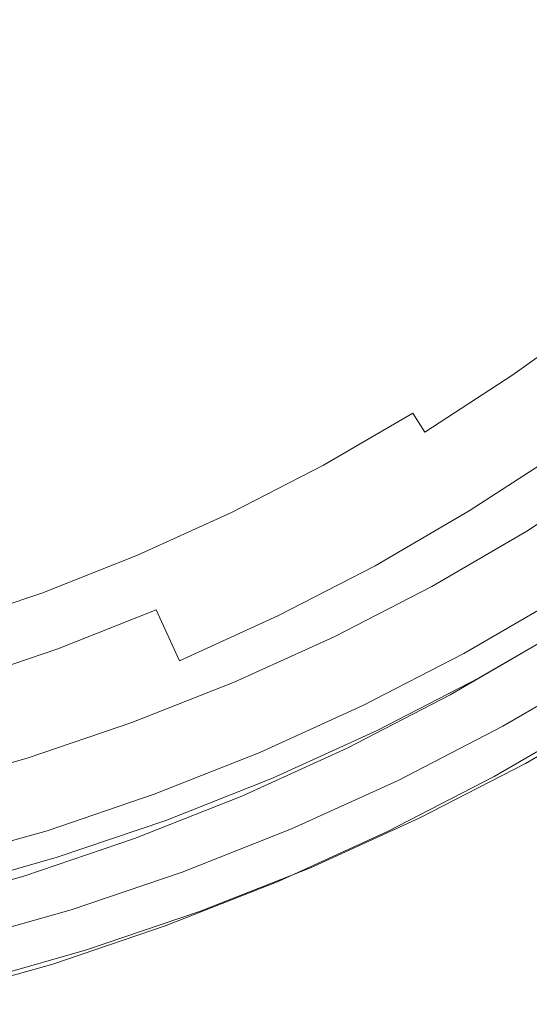
# Model space of a CAD drawing. Extents: x 0 to 1895, y -800 to 0.
# Drawn here: x 314 to 320, y -445 to -434 of the extents above; entities that cross this region are included whole.
import ezdxf

# ---------------------------------------------------------------- set-up
doc = ezdxf.new("R2010")
doc.units = 0
doc.header["$LTSCALE"] = 500
doc.header["$MEASUREMENT"] = 0
doc.layers.add('BONA_CERAMIKA', color=7, linetype='Continuous')
doc.layers.add('BONA_CHROM', color=7, linetype='Continuous')

msp = doc.modelspace()

# ---------------------------------------------------------------- linework, layer by layer
at = {"layer": 'BONA_CERAMIKA', "lineweight": 0, "invisible_edges": 15}
for points in [[(292.322, -433.171, 5.109), (293.935, -444.443, 5.109), (356.609, -439.9, 5.109), (355.158, -429.754, 5.109)], [(296.004, -455.606, 5.109), (358.471, -449.947, 5.109), (356.609, -439.9, 5.109), (293.935, -444.443, 5.109)]]:
    msp.add_3dface(points, dxfattribs=at)
at = {"layer": 'BONA_CHROM', "lineweight": 0}
for points, invisible_edges in [([(319.181, -434.05, 14.374), (317.511, -431.961, 14.312), (316.678, -432.246, 14.281), (318.321, -434.547, 14.342)], 15), ([(317.557, -431.961, 13.313), (319.226, -434.05, 13.375), (318.367, -434.547, 13.343), (316.724, -432.246, 13.282)], 15), ([(318.321, -434.547, 14.342), (316.678, -432.246, 14.281), (315.798, -432.514, 14.249), (317.423, -435.011, 14.309)], 15), ([(316.724, -432.246, 13.282), (318.367, -434.547, 13.343), (317.468, -435.011, 13.31), (315.843, -432.514, 13.25)], 15), ([(315.798, -432.514, 14.249), (315.219, -433.247, 14.228), (316.66, -435.686, 14.281), (317.423, -435.011, 14.309)], 15), ([(315.265, -433.247, 13.229), (315.843, -432.514, 13.25), (317.468, -435.011, 13.31), (316.706, -435.686, 13.282)], 15), ([(315.219, -433.247, 14.228), (314.645, -433.928, 14.207), (315.884, -436.31, 14.252), (316.66, -435.686, 14.281)], 15), ([(314.691, -433.928, 13.207), (315.265, -433.247, 13.229), (316.706, -435.686, 13.282), (315.93, -436.31, 13.253)], 15), ([(319.181, -434.05, 14.374), (320.299, -435.449, 14.415), (321.071, -434.683, 14.443), (319.822, -433.282, 14.397)], 15), ([(320.326, -435.425, 13.415), (319.226, -434.05, 13.375), (319.867, -433.282, 13.398), (321.097, -434.663, 13.444)], 15), ([(315.884, -436.31, 14.252), (314.645, -433.928, 14.207), (313.773, -434.04, 14.174), (314.948, -436.626, 14.218)], 15), ([(314.691, -433.928, 13.207), (315.93, -436.31, 13.253), (314.995, -436.626, 13.219), (313.82, -434.04, 13.175)], 15), ([(314.948, -436.626, 14.218), (313.773, -434.04, 14.174), (312.859, -434.126, 14.141), (313.978, -436.902, 14.182)], 15), ([(313.82, -434.04, 13.175), (314.995, -436.626, 13.219), (314.024, -436.902, 13.183), (312.905, -434.126, 13.142)], 15), ([(319.416, -436.078, 14.382), (320.299, -435.449, 14.415), (319.181, -434.05, 14.374), (318.321, -434.547, 14.342)], 15), ([(320.326, -435.425, 13.415), (319.446, -436.054, 13.383), (318.367, -434.547, 13.343), (319.226, -434.05, 13.375)], 15), ([(318.5, -436.666, 14.348), (319.416, -436.078, 14.382), (318.321, -434.547, 14.342), (317.423, -435.011, 14.309)], 15), ([(319.446, -436.054, 13.383), (318.53, -436.642, 13.349), (317.468, -435.011, 13.31), (318.367, -434.547, 13.343)], 15), ([(316.66, -435.686, 14.281), (317.62, -437.311, 14.316), (318.5, -436.666, 14.348), (317.423, -435.011, 14.309)], 15), ([(317.65, -437.286, 13.316), (316.706, -435.686, 13.282), (317.468, -435.011, 13.31), (318.53, -436.642, 13.349)], 15), ([(320.155, -437.106, 14.345), (321.062, -436.402, 14.378), (320.299, -435.449, 14.415), (319.416, -436.078, 14.382)], 15), ([(320.984, -436.248, 13.389), (320.088, -436.947, 13.356), (319.446, -436.054, 13.383), (320.326, -435.425, 13.415)], 15), ([(315.884, -436.31, 14.252), (316.716, -437.907, 14.283), (317.62, -437.311, 14.316), (316.66, -435.686, 14.281)], 15), ([(316.747, -437.881, 13.283), (315.93, -436.31, 13.253), (316.706, -435.686, 13.282), (317.65, -437.286, 13.316)], 15), ([(319.216, -437.763, 14.311), (320.155, -437.106, 14.345), (319.416, -436.078, 14.382), (318.5, -436.666, 14.348)], 15), ([(320.088, -436.947, 13.356), (319.156, -437.603, 13.322), (318.53, -436.642, 13.349), (319.446, -436.054, 13.383)], 15), ([(315.731, -438.347, 14.246), (316.716, -437.907, 14.283), (315.884, -436.31, 14.252), (314.948, -436.626, 14.218)], 15), ([(316.747, -437.881, 13.283), (315.765, -438.321, 13.247), (314.995, -436.626, 13.219), (315.93, -436.31, 13.253)], 15), ([(314.721, -438.741, 14.209), (315.731, -438.347, 14.246), (314.948, -436.626, 14.218), (313.978, -436.902, 14.182)], 15), ([(315.765, -438.321, 13.247), (314.755, -438.714, 13.21), (314.024, -436.902, 13.183), (314.995, -436.626, 13.219)], 15), ([(317.62, -437.311, 14.316), (318.265, -438.402, 14.275), (319.216, -437.763, 14.311), (318.5, -436.666, 14.348)], 15), ([(318.211, -438.235, 13.287), (317.65, -437.286, 13.316), (318.53, -436.642, 13.349), (319.156, -437.603, 13.322)], 15), ([(313.102, -437.411, 14.15), (313.735, -439.197, 14.173), (314.721, -438.741, 14.209), (313.978, -436.902, 14.182)], 15), ([(313.77, -439.169, 13.173), (313.148, -437.411, 13.151), (314.024, -436.902, 13.183), (314.755, -438.714, 13.21)], 15), ([(320.088, -436.947, 13.356), (320.422, -437.404, 13.218), (319.478, -438.086, 13.184), (319.156, -437.603, 13.322)], 15), ([(320.77, -437.938, 14.046), (320.155, -437.106, 14.345), (319.216, -437.763, 14.311), (319.799, -438.638, 14.011)], 15), ([(316.716, -437.907, 14.283), (317.285, -438.993, 14.239), (318.265, -438.402, 14.275), (317.62, -437.311, 14.316)], 15), ([(317.238, -438.818, 13.251), (316.747, -437.881, 13.283), (317.65, -437.286, 13.316), (318.211, -438.235, 13.287)], 15), ([(320.422, -437.404, 13.218), (320.581, -437.604, 12.924), (319.627, -438.293, 12.889), (319.478, -438.086, 13.184)], 13), ([(318.211, -438.235, 13.287), (319.156, -437.603, 13.322), (319.478, -438.086, 13.184), (318.503, -438.721, 13.148)], 15), ([(320.69, -437.723, 12.427), (319.73, -438.417, 12.392), (319.627, -438.293, 12.889), (320.581, -437.604, 12.924)], 15), ([(319.216, -437.763, 14.311), (318.265, -438.402, 14.275), (318.799, -439.291, 13.973), (319.799, -438.638, 14.011)], 15), ([(320.767, -437.782, 11.694), (319.804, -438.479, 11.658), (319.73, -438.417, 12.392), (320.69, -437.723, 12.427)], 15), ([(317.238, -438.818, 13.251), (316.226, -439.325, 13.214), (315.765, -438.321, 13.247), (316.747, -437.881, 13.283)], 15), ([(320.767, -437.782, 11.694), (320.827, -437.803, 10.69), (319.864, -438.499, 10.654), (319.804, -438.479, 11.658)], 15), ([(316.26, -439.503, 14.201), (317.285, -438.993, 14.239), (316.716, -437.907, 14.283), (315.731, -438.347, 14.246)], 15), ([(321.161, -438.434, 13.371), (320.77, -437.938, 14.046), (319.799, -438.638, 14.011), (320.167, -439.154, 13.335)], 7), ([(318.503, -438.721, 13.148), (319.478, -438.086, 13.184), (319.627, -438.293, 12.889), (318.641, -438.934, 12.852)], 11), ([(316.226, -439.325, 13.214), (315.188, -439.78, 13.176), (314.755, -438.714, 13.21), (315.765, -438.321, 13.247)], 15), ([(317.238, -438.818, 13.251), (318.211, -438.235, 13.287), (318.503, -438.721, 13.148), (317.499, -439.306, 13.111)], 11), ([(318.738, -439.061, 12.355), (318.641, -438.934, 12.852), (319.627, -438.293, 12.889), (319.73, -438.417, 12.392)], 15), ([(315.215, -439.96, 14.163), (316.26, -439.503, 14.201), (315.731, -438.347, 14.246), (314.721, -438.741, 14.209)], 15), ([(318.265, -438.402, 14.275), (317.285, -438.993, 14.239), (317.767, -439.892, 13.934), (318.799, -439.291, 13.973)], 15), ([(318.809, -439.125, 11.621), (318.738, -439.061, 12.355), (319.73, -438.417, 12.392), (319.804, -438.479, 11.658)], 15), ([(318.809, -439.125, 11.621), (319.804, -438.479, 11.658), (319.864, -438.499, 10.654), (318.867, -439.147, 10.617)], 15), ([(318.867, -439.147, 10.617), (319.864, -438.499, 10.654), (319.923, -438.499, 9.345), (318.928, -439.147, 9.308)], 15), ([(319.003, -439.147, 7.659), (318.928, -439.147, 9.308), (319.923, -438.499, 9.345), (319.999, -438.499, 7.696)], 15), ([(319.11, -439.191, 5.892), (319.003, -439.147, 7.659), (319.999, -438.499, 7.696), (320.108, -438.543, 5.928)], 15), ([(319.11, -439.191, 5.892), (320.108, -438.543, 5.928), (320.27, -438.673, 4.263), (319.266, -439.326, 4.226)], 15), ([(319.799, -438.638, 14.011), (318.799, -439.291, 13.973), (319.139, -439.821, 13.297), (320.167, -439.154, 13.335)], 11), ([(313.735, -439.197, 14.173), (314.161, -440.395, 14.124), (315.215, -439.96, 14.163), (314.721, -438.741, 14.209)], 15), ([(314.14, -440.211, 13.137), (313.77, -439.169, 13.173), (314.755, -438.714, 13.21), (315.188, -439.78, 13.176)], 15), ([(317.499, -439.306, 13.111), (318.503, -438.721, 13.148), (318.641, -438.934, 12.852), (317.627, -439.524, 12.815)], 13), ([(319.266, -439.326, 4.226), (320.27, -438.673, 4.263), (320.502, -438.935, 2.92), (319.485, -439.596, 2.883)], 15), ([(317.238, -438.818, 13.251), (317.499, -439.306, 13.111), (316.467, -439.839, 13.073), (316.226, -439.325, 13.214)], 13), ([(317.767, -439.892, 13.934), (317.285, -438.993, 14.239), (316.26, -439.503, 14.201), (316.706, -440.439, 13.896)], 15), ([(317.717, -439.656, 12.317), (317.627, -439.524, 12.815), (318.641, -438.934, 12.852), (318.738, -439.061, 12.355)], 15), ([(319.785, -440.047, 2.083), (319.485, -439.596, 2.883), (320.502, -438.935, 2.92), (320.823, -439.372, 2.122)], 15), ([(317.785, -439.721, 11.584), (317.717, -439.656, 12.317), (318.738, -439.061, 12.355), (318.809, -439.125, 11.621)], 15), ([(312.735, -439.6, 14.136), (313.086, -440.779, 14.084), (314.161, -440.395, 14.124), (313.735, -439.197, 14.173)], 15), ([(313.075, -440.589, 13.098), (312.772, -439.571, 13.137), (313.77, -439.169, 13.173), (314.14, -440.211, 13.137)], 15), ([(317.785, -439.721, 11.584), (318.809, -439.125, 11.621), (318.867, -439.147, 10.617), (317.843, -439.742, 10.58)], 15), ([(317.843, -439.742, 10.58), (318.867, -439.147, 10.617), (318.928, -439.147, 9.308), (317.902, -439.742, 9.27)], 15), ([(317.978, -439.742, 7.621), (317.902, -439.742, 9.27), (318.928, -439.147, 9.308), (319.003, -439.147, 7.659)], 15), ([(318.084, -439.789, 5.854), (317.978, -439.742, 7.621), (319.003, -439.147, 7.659), (319.11, -439.191, 5.892)], 15), ([(318.084, -439.789, 5.854), (319.11, -439.191, 5.892), (319.266, -439.326, 4.226), (318.232, -439.928, 4.188)], 15), ([(319.139, -439.821, 13.297), (319.295, -440.028, 12.546), (320.332, -439.354, 12.584), (320.167, -439.154, 13.335)], 15), ([(316.226, -439.325, 13.214), (316.467, -439.839, 13.073), (315.412, -440.319, 13.034), (315.188, -439.78, 13.176)], 13), ([(317.499, -439.306, 13.111), (317.627, -439.524, 12.815), (316.584, -440.063, 12.776), (316.467, -439.839, 13.073)], 15), ([(318.799, -439.291, 13.973), (317.767, -439.892, 13.934), (318.082, -440.437, 13.258), (319.139, -439.821, 13.297)], 11), ([(318.232, -439.928, 4.188), (319.266, -439.326, 4.226), (319.485, -439.596, 2.883), (318.438, -440.206, 2.844)], 15), ([(319.295, -440.028, 12.546), (319.379, -440.105, 11.697), (320.419, -439.428, 11.736), (320.332, -439.354, 12.584)], 15), ([(320.419, -439.428, 11.736), (319.379, -440.105, 11.697), (319.44, -440.127, 10.649), (320.482, -439.45, 10.688)], 15), ([(320.119, -440.586, 1.69), (319.785, -440.047, 2.083), (320.823, -439.372, 2.122), (321.183, -439.896, 1.73)], 13), ([(316.706, -440.439, 13.896), (316.26, -439.503, 14.201), (315.215, -439.96, 14.163), (315.621, -440.931, 13.857)], 15), ([(317.717, -439.656, 12.317), (316.669, -440.198, 12.279), (316.584, -440.063, 12.776), (317.627, -439.524, 12.815)], 15), ([(320.482, -439.45, 10.688), (319.44, -440.127, 10.649), (319.5, -440.128, 9.329), (320.542, -439.45, 9.368)], 15), ([(319.5, -440.128, 9.329), (319.575, -440.127, 7.693), (320.617, -439.45, 7.732), (320.542, -439.45, 9.368)], 15), ([(319.575, -440.127, 7.693), (319.68, -440.171, 5.967), (320.723, -439.492, 6.005), (320.617, -439.45, 7.732)], 15), ([(320.723, -439.492, 6.005), (319.68, -440.171, 5.967), (319.826, -440.297, 4.388), (320.876, -439.616, 4.427)], 15), ([(317.785, -439.721, 11.584), (316.734, -440.264, 11.545), (316.669, -440.198, 12.279), (317.717, -439.656, 12.317)], 15), ([(318.716, -440.669, 2.044), (318.438, -440.206, 2.844), (319.485, -439.596, 2.883), (319.785, -440.047, 2.083)], 15), ([(317.785, -439.721, 11.584), (317.843, -439.742, 10.58), (316.79, -440.287, 10.541), (316.734, -440.264, 11.545)], 15), ([(317.843, -439.742, 10.58), (317.902, -439.742, 9.27), (316.85, -440.287, 9.231), (316.79, -440.287, 10.541)], 15), ([(317.978, -439.742, 7.621), (316.926, -440.287, 7.583), (316.85, -440.287, 9.231), (317.902, -439.742, 9.27)], 15), ([(318.084, -439.789, 5.854), (317.028, -440.334, 5.815), (316.926, -440.287, 7.583), (317.978, -439.742, 7.621)], 15), ([(314.14, -440.211, 13.137), (315.188, -439.78, 13.176), (315.412, -440.319, 13.034), (314.335, -440.745, 12.994)], 11), ([(316.467, -439.839, 13.073), (316.584, -440.063, 12.776), (315.518, -440.548, 12.737), (315.412, -440.319, 13.034)], 15), ([(318.084, -439.789, 5.854), (318.232, -439.928, 4.188), (317.171, -440.477, 4.149), (317.028, -440.334, 5.815)], 15), ([(318.082, -440.437, 13.258), (318.226, -440.649, 12.507), (319.295, -440.028, 12.546), (319.139, -439.821, 13.297)], 15), ([(315.215, -439.96, 14.163), (314.161, -440.395, 14.124), (314.517, -441.371, 13.815), (315.621, -440.931, 13.857)], 11), ([(318.082, -440.437, 13.258), (317.767, -439.892, 13.934), (316.706, -440.439, 13.896), (316.996, -440.998, 13.218)], 7), ([(318.232, -439.928, 4.188), (318.438, -440.206, 2.844), (317.364, -440.761, 2.805), (317.171, -440.477, 4.149)], 15), ([(316.669, -440.198, 12.279), (315.597, -440.686, 12.239), (315.518, -440.548, 12.737), (316.584, -440.063, 12.776)], 15), ([(318.226, -440.649, 12.507), (318.307, -440.728, 11.658), (319.379, -440.105, 11.697), (319.295, -440.028, 12.546)], 15), ([(319.379, -440.105, 11.697), (318.307, -440.728, 11.658), (318.367, -440.751, 10.61), (319.44, -440.127, 10.649)], 15), ([(319.023, -441.223, 1.65), (318.716, -440.669, 2.044), (319.785, -440.047, 2.083), (320.119, -440.586, 1.69)], 13), ([(313.075, -440.589, 13.098), (314.14, -440.211, 13.137), (314.335, -440.745, 12.994), (313.238, -441.117, 12.954)], 11), ([(316.734, -440.264, 11.545), (315.658, -440.755, 11.505), (315.597, -440.686, 12.239), (316.669, -440.198, 12.279)], 15), ([(318.716, -440.669, 2.044), (317.619, -441.235, 2.004), (317.364, -440.761, 2.805), (318.438, -440.206, 2.844)], 15), ([(319.44, -440.127, 10.649), (318.367, -440.751, 10.61), (318.427, -440.751, 9.29), (319.5, -440.128, 9.329)], 15), ([(318.427, -440.751, 9.29), (318.503, -440.751, 7.654), (319.575, -440.127, 7.693), (319.5, -440.128, 9.329)], 15), ([(318.503, -440.751, 7.654), (318.605, -440.796, 5.927), (319.68, -440.171, 5.967), (319.575, -440.127, 7.693)], 15), ([(319.68, -440.171, 5.967), (318.605, -440.796, 5.927), (318.745, -440.926, 4.348), (319.826, -440.297, 4.388)], 15), ([(314.335, -440.745, 12.994), (315.412, -440.319, 13.034), (315.518, -440.548, 12.737), (314.43, -440.979, 12.697)], 15), ([(316.734, -440.264, 11.545), (316.79, -440.287, 10.541), (315.713, -440.777, 10.501), (315.658, -440.755, 11.505)], 15), ([(316.79, -440.287, 10.541), (316.85, -440.287, 9.231), (315.773, -440.777, 9.192), (315.713, -440.777, 10.501)], 15), ([(316.926, -440.287, 7.583), (315.849, -440.777, 7.543), (315.773, -440.777, 9.192), (316.85, -440.287, 9.231)], 15), ([(317.028, -440.334, 5.815), (315.949, -440.825, 5.775), (315.849, -440.777, 7.543), (316.926, -440.287, 7.583)], 15), ([(319.826, -440.297, 4.388), (318.745, -440.926, 4.348), (318.914, -441.15, 3.213), (320.006, -440.516, 3.253)], 15), ([(314.161, -440.395, 14.124), (313.086, -440.779, 14.084), (313.39, -441.754, 13.773), (314.517, -441.371, 13.815)], 11), ([(317.028, -440.334, 5.815), (317.171, -440.477, 4.149), (316.084, -440.971, 4.109), (315.949, -440.825, 5.775)], 15), ([(317.131, -441.215, 12.466), (318.226, -440.649, 12.507), (318.082, -440.437, 13.258), (316.996, -440.998, 13.218)], 15), ([(314.501, -441.119, 12.199), (314.43, -440.979, 12.697), (315.518, -440.548, 12.737), (315.597, -440.686, 12.239)], 15), ([(316.996, -440.998, 13.218), (316.706, -440.439, 13.896), (315.621, -440.931, 13.857), (315.884, -441.504, 13.177)], 3), ([(317.171, -440.477, 4.149), (317.364, -440.761, 2.805), (316.263, -441.262, 2.764), (316.084, -440.971, 4.109)], 15), ([(318.914, -441.15, 3.213), (319.078, -441.422, 2.722), (320.183, -440.78, 2.763), (320.006, -440.516, 3.253)], 15), ([(317.206, -441.297, 11.617), (318.307, -440.728, 11.658), (318.226, -440.649, 12.507), (317.131, -441.215, 12.466)], 15), ([(319.023, -441.223, 1.65), (320.119, -440.586, 1.69), (320.44, -441.127, 1.567), (319.319, -441.779, 1.526)], 15), ([(313.238, -441.117, 12.954), (314.335, -440.745, 12.994), (314.43, -440.979, 12.697), (313.322, -441.355, 12.656)], 15), ([(314.559, -441.189, 11.465), (314.501, -441.119, 12.199), (315.597, -440.686, 12.239), (315.658, -440.755, 11.505)], 15), ([(314.559, -441.189, 11.465), (315.658, -440.755, 11.505), (315.713, -440.777, 10.501), (314.614, -441.212, 10.46)], 15), ([(317.619, -441.235, 2.004), (316.496, -441.747, 1.962), (316.263, -441.262, 2.764), (317.364, -440.761, 2.805)], 15), ([(318.367, -440.751, 10.61), (318.307, -440.728, 11.658), (317.206, -441.297, 11.617), (317.266, -441.321, 10.569)], 15), ([(318.427, -440.751, 9.29), (318.367, -440.751, 10.61), (317.266, -441.321, 10.569), (317.327, -441.321, 9.249)], 15), ([(317.402, -441.321, 7.613), (318.503, -440.751, 7.654), (318.427, -440.751, 9.29), (317.327, -441.321, 9.249)], 15), ([(317.502, -441.366, 5.886), (318.605, -440.796, 5.927), (318.503, -440.751, 7.654), (317.402, -441.321, 7.613)], 15), ([(319.023, -441.223, 1.65), (317.9, -441.804, 1.609), (317.619, -441.235, 2.004), (318.716, -440.669, 2.044)], 11), ([(314.614, -441.212, 10.46), (315.713, -440.777, 10.501), (315.773, -440.777, 9.192), (314.674, -441.212, 9.151)], 15), ([(314.75, -441.212, 7.502), (314.674, -441.212, 9.151), (315.773, -440.777, 9.192), (315.849, -440.777, 7.543)], 15), ([(314.848, -441.262, 5.734), (314.75, -441.212, 7.502), (315.849, -440.777, 7.543), (315.949, -440.825, 5.775)], 15), ([(314.848, -441.262, 5.734), (315.949, -440.825, 5.775), (316.084, -440.971, 4.109), (314.976, -441.41, 4.068)], 15), ([(318.745, -440.926, 4.348), (318.605, -440.796, 5.927), (317.502, -441.366, 5.886), (317.636, -441.5, 4.307)], 15), ([(319.078, -441.422, 2.722), (319.205, -441.651, 2.563), (320.32, -441.002, 2.604), (320.183, -440.78, 2.763)], 7), ([(313.387, -441.497, 12.158), (313.322, -441.355, 12.656), (314.43, -440.979, 12.697), (314.501, -441.119, 12.199)], 15), ([(315.621, -440.931, 13.857), (314.517, -441.371, 13.815), (314.75, -441.953, 13.135), (315.884, -441.504, 13.177)], 15), ([(314.976, -441.41, 4.068), (316.084, -440.971, 4.109), (316.263, -441.262, 2.764), (315.141, -441.706, 2.723)], 15), ([(318.914, -441.15, 3.213), (318.745, -440.926, 4.348), (317.636, -441.5, 4.307), (317.793, -441.729, 3.172)], 15), ([(316.008, -441.727, 12.425), (317.131, -441.215, 12.466), (316.996, -440.998, 13.218), (315.884, -441.504, 13.177)], 15), ([(318.918, -441.696, 9.343), (318.87, -441.699, 10.442), (319.987, -441.05, 10.483), (320.036, -441.046, 9.384)], 15), ([(318.87, -441.699, 10.442), (318.923, -441.889, 11.417), (320.05, -441.234, 11.459), (319.987, -441.05, 10.483)], 13), ([(320.105, -441.046, 7.865), (318.988, -441.696, 7.824), (318.918, -441.696, 9.343), (320.036, -441.046, 9.384)], 15), ([(320.185, -441.046, 6.114), (319.068, -441.696, 6.073), (318.988, -441.696, 7.824), (320.105, -441.046, 7.865)], 15), ([(319.146, -441.696, 4.356), (319.068, -441.696, 6.073), (320.185, -441.046, 6.114), (320.264, -441.046, 4.398)], 15), ([(319.211, -441.696, 2.94), (319.146, -441.696, 4.356), (320.264, -441.046, 4.398), (320.329, -441.046, 2.981)], 15), ([(320.32, -441.002, 2.604), (319.205, -441.651, 2.563), (319.337, -441.899, 2.52), (320.464, -441.244, 2.562)], 15), ([(320.366, -441.047, 2.186), (319.249, -441.697, 2.144), (319.211, -441.696, 2.94), (320.329, -441.046, 2.981)], 15), ([(319.458, -442.127, 2.453), (319.249, -441.697, 2.144), (320.366, -441.047, 2.186), (320.595, -441.465, 2.495)], 13), ([(313.442, -441.568, 11.424), (313.387, -441.497, 12.158), (314.501, -441.119, 12.199), (314.559, -441.189, 11.465)], 15), ([(313.442, -441.568, 11.424), (314.559, -441.189, 11.465), (314.614, -441.212, 10.46), (313.495, -441.592, 10.419)], 15), ([(313.495, -441.592, 10.419), (314.614, -441.212, 10.46), (314.674, -441.212, 9.151), (313.555, -441.592, 9.11)], 15), ([(313.631, -441.592, 7.461), (313.555, -441.592, 9.11), (314.674, -441.212, 9.151), (314.75, -441.212, 7.502)], 15), ([(313.726, -441.642, 5.693), (313.631, -441.592, 7.461), (314.75, -441.212, 7.502), (314.848, -441.262, 5.734)], 15), ([(317.944, -442.008, 2.68), (319.078, -441.422, 2.722), (318.914, -441.15, 3.213), (317.793, -441.729, 3.172)], 15), ([(319.319, -441.779, 1.526), (320.44, -441.127, 1.567), (320.703, -441.577, 1.577), (319.56, -442.241, 1.535)], 15), ([(313.726, -441.642, 5.693), (314.848, -441.262, 5.734), (314.976, -441.41, 4.068), (313.847, -441.793, 4.026)], 15), ([(315.349, -442.2, 1.92), (315.141, -441.706, 2.723), (316.263, -441.262, 2.764), (316.496, -441.747, 1.962)], 15), ([(316.081, -441.809, 11.576), (317.206, -441.297, 11.617), (317.131, -441.215, 12.466), (316.008, -441.727, 12.425)], 15), ([(317.266, -441.321, 10.569), (317.206, -441.297, 11.617), (316.081, -441.809, 11.576), (316.139, -441.833, 10.527)], 15), ([(317.327, -441.321, 9.249), (317.266, -441.321, 10.569), (316.139, -441.833, 10.527), (316.199, -441.834, 9.207)], 15), ([(316.275, -441.833, 7.572), (317.402, -441.321, 7.613), (317.327, -441.321, 9.249), (316.199, -441.834, 9.207)], 15), ([(316.372, -441.881, 5.845), (317.502, -441.366, 5.886), (317.402, -441.321, 7.613), (316.275, -441.833, 7.572)], 15), ([(317.9, -441.804, 1.609), (316.749, -442.328, 1.566), (316.496, -441.747, 1.962), (317.619, -441.235, 2.004)], 11), ([(319.023, -441.223, 1.65), (319.319, -441.779, 1.526), (318.168, -442.374, 1.483), (317.9, -441.804, 1.609)], 15), ([(320.05, -441.234, 11.459), (318.923, -441.889, 11.417), (319.237, -442.559, 12.199), (320.396, -441.886, 12.242)], 15), ([(320.464, -441.244, 2.562), (319.337, -441.899, 2.52), (319.514, -442.241, 2.534), (320.658, -441.577, 2.576)], 11), ([(314.517, -441.371, 13.815), (313.39, -441.754, 13.773), (313.595, -442.345, 13.092), (314.75, -441.953, 13.135)], 15), ([(313.847, -441.793, 4.026), (314.976, -441.41, 4.068), (315.141, -441.706, 2.723), (313.998, -442.094, 2.681)], 15), ([(317.636, -441.5, 4.307), (317.502, -441.366, 5.886), (316.372, -441.881, 5.845), (316.5, -442.017, 4.265)], 15), ([(318.06, -442.242, 2.521), (319.205, -441.651, 2.563), (319.078, -441.422, 2.722), (317.944, -442.008, 2.68)], 11), ([(314.75, -441.953, 13.135), (314.863, -442.18, 12.383), (316.008, -441.727, 12.425), (315.884, -441.504, 13.177)], 15), ([(317.793, -441.729, 3.172), (317.636, -441.5, 4.307), (316.5, -442.017, 4.265), (316.647, -442.252, 3.129)], 15), ([(319.514, -442.241, 2.534), (319.458, -442.127, 2.453), (320.595, -441.465, 2.495), (320.658, -441.577, 2.576)], 15), ([(319.337, -441.899, 2.52), (319.205, -441.651, 2.563), (318.06, -442.242, 2.521), (318.18, -442.497, 2.477)], 15), ([(319.705, -442.519, 1.54), (319.56, -442.241, 1.535), (320.703, -441.577, 1.577), (320.861, -441.847, 1.583)], 15), ([(314.183, -442.596, 1.877), (313.998, -442.094, 2.681), (315.141, -441.706, 2.723), (315.349, -442.2, 1.92)], 15), ([(314.863, -442.18, 12.383), (314.931, -442.264, 11.533), (316.081, -441.809, 11.576), (316.008, -441.727, 12.425)], 15), ([(315.575, -442.794, 1.523), (315.349, -442.2, 1.92), (316.496, -441.747, 1.962), (316.749, -442.328, 1.566)], 13), ([(316.784, -442.536, 2.637), (317.944, -442.008, 2.68), (317.793, -441.729, 3.172), (316.647, -442.252, 3.129)], 15), ([(317.721, -442.292, 10.4), (318.87, -441.699, 10.442), (318.918, -441.696, 9.343), (317.771, -442.289, 9.3)], 15), ([(317.767, -442.487, 11.374), (318.923, -441.889, 11.417), (318.87, -441.699, 10.442), (317.721, -442.292, 10.4)], 14), ([(318.918, -441.696, 9.343), (318.988, -441.696, 7.824), (317.841, -442.289, 7.781), (317.771, -442.289, 9.3)], 15), ([(318.988, -441.696, 7.824), (319.068, -441.696, 6.073), (317.921, -442.289, 6.031), (317.841, -442.289, 7.781)], 15), ([(317.921, -442.289, 6.031), (319.068, -441.696, 6.073), (319.146, -441.696, 4.356), (317.999, -442.289, 4.314)], 15), ([(317.999, -442.289, 4.314), (319.146, -441.696, 4.356), (319.211, -441.696, 2.94), (318.064, -442.289, 2.898)], 15), ([(319.211, -441.696, 2.94), (319.249, -441.697, 2.144), (318.102, -442.29, 2.102), (318.064, -442.289, 2.898)], 15), ([(318.102, -442.29, 2.102), (319.249, -441.697, 2.144), (319.458, -442.127, 2.453), (318.29, -442.731, 2.41)], 14), ([(316.081, -441.809, 11.576), (314.931, -442.264, 11.533), (314.988, -442.289, 10.485), (316.139, -441.833, 10.527)], 15), ([(316.139, -441.833, 10.527), (314.988, -442.289, 10.485), (315.048, -442.289, 9.165), (316.199, -441.834, 9.207)], 15), ([(315.048, -442.289, 9.165), (315.124, -442.289, 7.529), (316.275, -441.833, 7.572), (316.199, -441.834, 9.207)], 15), ([(315.124, -442.289, 7.529), (315.22, -442.337, 5.802), (316.372, -441.881, 5.845), (316.275, -441.833, 7.572)], 15), ([(317.9, -441.804, 1.609), (318.168, -442.374, 1.483), (316.99, -442.91, 1.44), (316.749, -442.328, 1.566)], 15), ([(319.319, -441.779, 1.526), (319.56, -442.241, 1.535), (318.387, -442.849, 1.491), (318.168, -442.374, 1.483)], 15), ([(319.77, -442.659, 1.684), (319.705, -442.519, 1.54), (320.861, -441.847, 1.583), (320.933, -441.982, 1.727)], 7), ([(313.595, -442.345, 13.092), (313.697, -442.575, 12.34), (314.863, -442.18, 12.383), (314.75, -441.953, 13.135)], 15), ([(316.372, -441.881, 5.845), (315.22, -442.337, 5.802), (315.341, -442.476, 4.223), (316.5, -442.017, 4.265)], 15), ([(319.237, -442.559, 12.199), (318.923, -441.889, 11.417), (317.767, -442.487, 11.374), (318.048, -443.174, 12.156)], 15), ([(319.514, -442.241, 2.534), (319.337, -441.899, 2.52), (318.18, -442.497, 2.477), (318.341, -442.849, 2.491)], 7), ([(320.396, -441.886, 12.242), (319.237, -442.559, 12.199), (319.72, -443.514, 12.53), (320.923, -442.814, 12.574)], 15), ([(319.77, -442.659, 1.684), (320.933, -441.982, 1.727), (320.94, -442.027, 2.153), (319.775, -442.704, 2.11)], 15), ([(314.183, -442.596, 1.877), (313, -442.933, 1.833), (312.838, -442.423, 2.638), (313.998, -442.094, 2.681)], 15), ([(316.5, -442.017, 4.265), (315.341, -442.476, 4.223), (315.475, -442.715, 3.086), (316.647, -442.252, 3.129)], 15), ([(316.888, -442.775, 2.478), (318.06, -442.242, 2.521), (317.944, -442.008, 2.68), (316.784, -442.536, 2.637)], 11), ([(319.419, -442.805, 11.016), (319.396, -442.704, 10.383), (320.561, -442.027, 10.426), (320.589, -442.125, 11.059)], 7), ([(319.396, -442.704, 10.383), (319.443, -442.704, 9.362), (320.607, -442.027, 9.405), (320.561, -442.027, 10.426)], 15), ([(319.513, -442.704, 7.843), (320.678, -442.027, 7.886), (320.607, -442.027, 9.405), (319.443, -442.704, 9.362)], 15), ([(319.593, -442.704, 6.092), (320.758, -442.027, 6.135), (320.678, -442.027, 7.886), (319.513, -442.704, 7.843)], 15), ([(319.593, -442.704, 6.092), (319.671, -442.704, 4.376), (320.836, -442.027, 4.419), (320.758, -442.027, 6.135)], 15), ([(319.671, -442.704, 4.376), (319.736, -442.704, 2.96), (320.901, -442.027, 3.003), (320.836, -442.027, 4.419)], 15), ([(319.775, -442.704, 2.11), (320.94, -442.027, 2.153), (320.901, -442.027, 3.003), (319.736, -442.704, 2.96)], 15), ([(313.697, -442.575, 12.34), (313.762, -442.661, 11.49), (314.931, -442.264, 11.533), (314.863, -442.18, 12.383)], 15), ([(314.38, -443.198, 1.479), (314.183, -442.596, 1.877), (315.349, -442.2, 1.92), (315.575, -442.794, 1.523)], 13), ([(318.29, -442.731, 2.41), (319.458, -442.127, 2.453), (319.514, -442.241, 2.534), (318.341, -442.849, 2.491)], 15), ([(319.419, -442.805, 11.016), (320.589, -442.125, 11.059), (320.743, -442.416, 11.413), (319.56, -443.106, 11.369)], 15), ([(314.931, -442.264, 11.533), (313.762, -442.661, 11.49), (313.818, -442.686, 10.442), (314.988, -442.289, 10.485)], 15), ([(314.988, -442.289, 10.485), (313.818, -442.686, 10.442), (313.878, -442.686, 9.122), (315.048, -442.289, 9.165)], 15), ([(313.878, -442.686, 9.122), (313.953, -442.686, 7.486), (315.124, -442.289, 7.529), (315.048, -442.289, 9.165)], 15), ([(313.953, -442.686, 7.486), (314.046, -442.735, 5.759), (315.22, -442.337, 5.802), (315.124, -442.289, 7.529)], 15), ([(315.475, -442.715, 3.086), (315.6, -443.005, 2.594), (316.784, -442.536, 2.637), (316.647, -442.252, 3.129)], 15), ([(316.548, -442.827, 10.356), (317.721, -442.292, 10.4), (317.771, -442.289, 9.3), (316.597, -442.823, 9.257)], 15), ([(316.583, -443.026, 11.331), (317.767, -442.487, 11.374), (317.721, -442.292, 10.4), (316.548, -442.827, 10.356)], 14), ([(317.771, -442.289, 9.3), (317.841, -442.289, 7.781), (316.666, -442.823, 7.738), (316.597, -442.823, 9.257)], 15), ([(317.841, -442.289, 7.781), (317.921, -442.289, 6.031), (316.746, -442.823, 5.987), (316.666, -442.823, 7.738)], 15), ([(316.746, -442.823, 5.987), (317.921, -442.289, 6.031), (317.999, -442.289, 4.314), (316.825, -442.823, 4.271)], 15), ([(316.825, -442.823, 4.271), (317.999, -442.289, 4.314), (318.064, -442.289, 2.898), (316.89, -442.823, 2.855)], 15), ([(318.18, -442.497, 2.477), (318.06, -442.242, 2.521), (316.888, -442.775, 2.478), (316.996, -443.037, 2.434)], 15), ([(318.064, -442.289, 2.898), (318.102, -442.29, 2.102), (316.927, -442.825, 2.059), (316.89, -442.823, 2.855)], 15), ([(316.927, -442.825, 2.059), (318.102, -442.29, 2.102), (318.29, -442.731, 2.41), (317.095, -443.275, 2.366)], 14), ([(319.705, -442.519, 1.54), (318.517, -443.133, 1.496), (318.387, -442.849, 1.491), (319.56, -442.241, 1.535)], 15), ([(315.22, -442.337, 5.802), (314.046, -442.735, 5.759), (314.161, -442.876, 4.179), (315.341, -442.476, 4.223)], 15), ([(315.575, -442.794, 1.523), (316.749, -442.328, 1.566), (316.99, -442.91, 1.44), (315.787, -443.386, 1.396)], 15), ([(318.168, -442.374, 1.483), (318.387, -442.849, 1.491), (317.185, -443.395, 1.447), (316.99, -442.91, 1.44)], 15), ([(319.56, -443.106, 11.369), (320.743, -442.416, 11.413), (321.077, -443.002, 11.597), (319.865, -443.706, 11.553)], 15), ([(315.341, -442.476, 4.223), (314.161, -442.876, 4.179), (314.285, -443.118, 3.042), (315.475, -442.715, 3.086)], 15), ([(315.6, -443.005, 2.594), (315.693, -443.25, 2.434), (316.888, -442.775, 2.478), (316.784, -442.536, 2.637)], 7), ([(318.048, -443.174, 12.156), (317.767, -442.487, 11.374), (316.583, -443.026, 11.331), (316.832, -443.728, 12.111)], 15), ([(318.341, -442.849, 2.491), (318.18, -442.497, 2.477), (316.996, -443.037, 2.434), (317.14, -443.395, 2.446)], 7), ([(319.77, -442.659, 1.684), (318.576, -443.275, 1.64), (318.517, -443.133, 1.496), (319.705, -442.519, 1.54)], 14), ([(314.38, -443.198, 1.479), (313.167, -443.544, 1.434), (313, -442.933, 1.833), (314.183, -442.596, 1.877)], 11), ([(319.72, -443.514, 12.53), (319.237, -442.559, 12.199), (318.048, -443.174, 12.156), (318.485, -444.152, 12.484)], 15), ([(314.161, -442.876, 4.179), (314.046, -442.735, 5.759), (312.856, -443.073, 5.715), (312.964, -443.217, 4.135)], 15), ([(314.285, -443.118, 3.042), (314.395, -443.415, 2.549), (315.6, -443.005, 2.594), (315.475, -442.715, 3.086)], 15), ([(317.095, -443.275, 2.366), (318.29, -442.731, 2.41), (318.341, -442.849, 2.491), (317.14, -443.395, 2.446)], 15), ([(319.419, -442.805, 11.016), (318.219, -443.425, 10.972), (318.2, -443.323, 10.339), (319.396, -442.704, 10.383)], 14), ([(319.396, -442.704, 10.383), (318.2, -443.323, 10.339), (318.246, -443.323, 9.318), (319.443, -442.704, 9.362)], 15), ([(319.513, -442.704, 7.843), (319.443, -442.704, 9.362), (318.246, -443.323, 9.318), (318.317, -443.323, 7.799)], 15), ([(319.593, -442.704, 6.092), (319.513, -442.704, 7.843), (318.317, -443.323, 7.799), (318.397, -443.323, 6.048)], 15), ([(319.593, -442.704, 6.092), (318.397, -443.323, 6.048), (318.475, -443.323, 4.332), (319.671, -442.704, 4.376)], 15), ([(319.671, -442.704, 4.376), (318.475, -443.323, 4.332), (318.541, -443.323, 2.916), (319.736, -442.704, 2.96)], 15), ([(319.775, -442.704, 2.11), (319.736, -442.704, 2.96), (318.541, -443.323, 2.916), (318.579, -443.323, 2.066)], 15), ([(319.77, -442.659, 1.684), (319.775, -442.704, 2.11), (318.579, -443.323, 2.066), (318.576, -443.275, 1.64)], 15), ([(314.38, -443.198, 1.479), (315.575, -442.794, 1.523), (315.787, -443.386, 1.396), (314.565, -443.801, 1.35)], 15), ([(315.398, -443.298, 9.213), (315.349, -443.301, 10.312), (316.548, -442.827, 10.356), (316.597, -442.823, 9.257)], 15), ([(315.349, -443.301, 10.312), (315.376, -443.504, 11.286), (316.583, -443.026, 11.331), (316.548, -442.827, 10.356)], 13), ([(316.666, -442.823, 7.738), (315.469, -443.298, 7.694), (315.398, -443.298, 9.213), (316.597, -442.823, 9.257)], 15), ([(316.746, -442.823, 5.987), (315.549, -443.298, 5.943), (315.469, -443.298, 7.694), (316.666, -442.823, 7.738)], 15), ([(315.627, -443.298, 4.227), (315.549, -443.298, 5.943), (316.746, -442.823, 5.987), (316.825, -442.823, 4.271)], 15), ([(315.692, -443.298, 2.811), (315.627, -443.298, 4.227), (316.825, -442.823, 4.271), (316.89, -442.823, 2.855)], 15), ([(316.927, -442.825, 2.059), (315.729, -443.299, 2.015), (315.692, -443.298, 2.811), (316.89, -442.823, 2.855)], 15), ([(316.888, -442.775, 2.478), (315.693, -443.25, 2.434), (315.787, -443.515, 2.389), (316.996, -443.037, 2.434)], 15), ([(315.874, -443.758, 2.321), (315.729, -443.299, 2.015), (316.927, -442.825, 2.059), (317.095, -443.275, 2.366)], 13), ([(318.517, -443.133, 1.496), (317.303, -443.686, 1.451), (317.185, -443.395, 1.447), (318.387, -442.849, 1.491)], 15), ([(319.419, -442.805, 11.016), (319.56, -443.106, 11.369), (318.345, -443.734, 11.325), (318.219, -443.425, 10.972)], 15), ([(319.72, -443.514, 12.53), (320.303, -444.645, 12.671), (321.559, -443.914, 12.717), (320.923, -442.814, 12.574)], 15), ([(314.285, -443.118, 3.042), (314.161, -442.876, 4.179), (312.964, -443.217, 4.135), (313.075, -443.463, 2.998)], 15), ([(315.787, -443.386, 1.396), (316.99, -442.91, 1.44), (317.185, -443.395, 1.447), (315.96, -443.88, 1.402)], 15), ([(314.395, -443.415, 2.549), (314.475, -443.662, 2.389), (315.693, -443.25, 2.434), (315.6, -443.005, 2.594)], 7), ([(316.583, -443.026, 11.331), (315.376, -443.504, 11.286), (315.59, -444.22, 12.065), (316.832, -443.728, 12.111)], 15), ([(316.996, -443.037, 2.434), (315.787, -443.515, 2.389), (315.914, -443.88, 2.401), (317.14, -443.395, 2.446)], 11), ([(313.171, -443.762, 2.504), (314.395, -443.415, 2.549), (314.285, -443.118, 3.042), (313.075, -443.463, 2.998)], 15), ([(314.38, -443.198, 1.479), (314.565, -443.801, 1.35), (313.322, -444.155, 1.305), (313.167, -443.544, 1.434)], 15), ([(318.485, -444.152, 12.484), (318.048, -443.174, 12.156), (316.832, -443.728, 12.111), (317.221, -444.728, 12.438)], 15), ([(318.576, -443.275, 1.64), (317.355, -443.831, 1.595), (317.303, -443.686, 1.451), (318.517, -443.133, 1.496)], 14), ([(319.56, -443.106, 11.369), (319.865, -443.706, 11.553), (318.621, -444.35, 11.507), (318.345, -443.734, 11.325)], 15), ([(314.179, -443.711, 9.168), (314.13, -443.714, 10.267), (315.349, -443.301, 10.312), (315.398, -443.298, 9.213)], 15), ([(314.13, -443.714, 10.267), (314.147, -443.921, 11.241), (315.376, -443.504, 11.286), (315.349, -443.301, 10.312)], 13), ([(315.469, -443.298, 7.694), (314.249, -443.711, 7.649), (314.179, -443.711, 9.168), (315.398, -443.298, 9.213)], 15), ([(315.549, -443.298, 5.943), (314.329, -443.711, 5.898), (314.249, -443.711, 7.649), (315.469, -443.298, 7.694)], 15), ([(314.407, -443.711, 4.182), (314.329, -443.711, 5.898), (315.549, -443.298, 5.943), (315.627, -443.298, 4.227)], 15), ([(314.472, -443.711, 2.766), (314.407, -443.711, 4.182), (315.627, -443.298, 4.227), (315.692, -443.298, 2.811)], 15), ([(315.729, -443.299, 2.015), (314.51, -443.713, 1.97), (314.472, -443.711, 2.766), (315.692, -443.298, 2.811)], 15), ([(315.693, -443.25, 2.434), (314.475, -443.662, 2.389), (314.558, -443.933, 2.344), (315.787, -443.515, 2.389)], 15), ([(314.634, -444.179, 2.275), (314.51, -443.713, 1.97), (315.729, -443.299, 2.015), (315.874, -443.758, 2.321)], 13), ([(315.914, -443.88, 2.401), (315.874, -443.758, 2.321), (317.095, -443.275, 2.366), (317.14, -443.395, 2.446)], 15), ([(318.576, -443.275, 1.64), (318.579, -443.323, 2.066), (317.355, -443.88, 2.021), (317.355, -443.831, 1.595)], 15), ([(313.24, -444.013, 2.343), (314.475, -443.662, 2.389), (314.395, -443.415, 2.549), (313.171, -443.762, 2.504)], 11), ([(314.565, -443.801, 1.35), (315.787, -443.386, 1.396), (315.96, -443.88, 1.402), (314.713, -444.303, 1.356)], 15), ([(316.063, -444.177, 1.406), (315.96, -443.88, 1.402), (317.185, -443.395, 1.447), (317.303, -443.686, 1.451)], 15), ([(318.219, -443.425, 10.972), (316.99, -443.985, 10.927), (316.977, -443.88, 10.294), (318.2, -443.323, 10.339)], 14), ([(318.2, -443.323, 10.339), (316.977, -443.88, 10.294), (317.023, -443.88, 9.273), (318.246, -443.323, 9.318)], 15), ([(318.219, -443.425, 10.972), (318.345, -443.734, 11.325), (317.101, -444.3, 11.279), (316.99, -443.985, 10.927)], 15), ([(318.317, -443.323, 7.799), (318.246, -443.323, 9.318), (317.023, -443.88, 9.273), (317.093, -443.88, 7.754)], 15), ([(318.397, -443.323, 6.048), (318.317, -443.323, 7.799), (317.093, -443.88, 7.754), (317.173, -443.88, 6.003)], 15), ([(318.397, -443.323, 6.048), (317.173, -443.88, 6.003), (317.251, -443.88, 4.287), (318.475, -443.323, 4.332)], 15), ([(318.475, -443.323, 4.332), (317.251, -443.88, 4.287), (317.317, -443.88, 2.87), (318.541, -443.323, 2.916)], 15), ([(318.579, -443.323, 2.066), (318.541, -443.323, 2.916), (317.317, -443.88, 2.87), (317.355, -443.88, 2.021)], 15), ([(315.376, -443.504, 11.286), (314.147, -443.921, 11.241), (314.326, -444.649, 12.018), (315.59, -444.22, 12.065)], 15), ([(315.787, -443.515, 2.389), (314.558, -443.933, 2.344), (314.666, -444.303, 2.355), (315.914, -443.88, 2.401)], 11), ([(319.013, -445.312, 12.623), (320.303, -444.645, 12.671), (319.72, -443.514, 12.53), (318.485, -444.152, 12.484)], 15), ([(312.893, -444.066, 10.222), (314.13, -443.714, 10.267), (314.179, -443.711, 9.168), (312.942, -444.063, 9.122)], 15), ([(312.898, -444.276, 11.195), (314.147, -443.921, 11.241), (314.13, -443.714, 10.267), (312.893, -444.066, 10.222)], 14), ([(314.179, -443.711, 9.168), (314.249, -443.711, 7.649), (313.011, -444.063, 7.603), (312.942, -444.063, 9.122)], 15), ([(314.249, -443.711, 7.649), (314.329, -443.711, 5.898), (313.091, -444.063, 5.853), (313.011, -444.063, 7.603)], 15), ([(313.091, -444.063, 5.853), (314.329, -443.711, 5.898), (314.407, -443.711, 4.182), (313.17, -444.063, 4.136)], 15), ([(313.17, -444.063, 4.136), (314.407, -443.711, 4.182), (314.472, -443.711, 2.766), (313.235, -444.063, 2.72)], 15), ([(314.472, -443.711, 2.766), (314.51, -443.713, 1.97), (313.272, -444.064, 1.924), (313.235, -444.063, 2.72)], 15), ([(314.558, -443.933, 2.344), (314.475, -443.662, 2.389), (313.24, -444.013, 2.343), (313.31, -444.287, 2.298)], 15), ([(313.272, -444.064, 1.924), (314.51, -443.713, 1.97), (314.634, -444.179, 2.275), (313.373, -444.537, 2.228)], 14), ([(316.832, -443.728, 12.111), (315.59, -444.22, 12.065), (315.93, -445.239, 12.39), (317.221, -444.728, 12.438)], 15), ([(316.108, -444.325, 1.549), (316.063, -444.177, 1.406), (317.303, -443.686, 1.451), (317.355, -443.831, 1.595)], 7), ([(318.345, -443.734, 11.325), (318.621, -444.35, 11.507), (317.347, -444.929, 11.46), (317.101, -444.3, 11.279)], 15), ([(320.381, -444.708, 11.675), (319.089, -445.376, 11.627), (318.621, -444.35, 11.507), (319.865, -443.706, 11.553)], 15), ([(314.565, -443.801, 1.35), (314.713, -444.303, 1.356), (313.447, -444.663, 1.309), (313.322, -444.155, 1.305)], 15), ([(314.666, -444.303, 2.355), (314.634, -444.179, 2.275), (315.874, -443.758, 2.321), (315.914, -443.88, 2.401)], 15), ([(316.108, -444.325, 1.549), (317.355, -443.831, 1.595), (317.355, -443.88, 2.021), (316.106, -444.374, 1.975)], 15), ([(314.326, -444.649, 12.018), (314.147, -443.921, 11.241), (312.898, -444.276, 11.195), (313.043, -445.013, 11.971)], 15), ([(314.666, -444.303, 2.355), (314.558, -443.933, 2.344), (313.31, -444.287, 2.298), (313.401, -444.663, 2.308)], 7), ([(314.801, -444.605, 1.359), (314.713, -444.303, 1.356), (315.96, -443.88, 1.402), (316.063, -444.177, 1.406)], 15), ([(315.735, -444.482, 10.88), (315.727, -444.374, 10.248), (316.977, -443.88, 10.294), (316.99, -443.985, 10.927)], 7), ([(315.727, -444.374, 10.248), (315.774, -444.374, 9.227), (317.023, -443.88, 9.273), (316.977, -443.88, 10.294)], 15), ([(315.843, -444.374, 7.708), (317.093, -443.88, 7.754), (317.023, -443.88, 9.273), (315.774, -444.374, 9.227)], 15), ([(315.923, -444.374, 5.957), (317.173, -443.88, 6.003), (317.093, -443.88, 7.754), (315.843, -444.374, 7.708)], 15), ([(315.923, -444.374, 5.957), (316.003, -444.374, 4.24), (317.251, -443.88, 4.287), (317.173, -443.88, 6.003)], 15), ([(316.003, -444.374, 4.24), (316.067, -444.374, 2.824), (317.317, -443.88, 2.87), (317.251, -443.88, 4.287)], 15), ([(316.106, -444.374, 1.975), (317.355, -443.88, 2.021), (317.317, -443.88, 2.87), (316.067, -444.374, 2.824)], 15), ([(315.735, -444.482, 10.88), (316.99, -443.985, 10.927), (317.101, -444.3, 11.279), (315.831, -444.802, 11.232)], 15), ([(313.373, -444.537, 2.228), (314.634, -444.179, 2.275), (314.666, -444.303, 2.355), (313.401, -444.663, 2.308)], 15), ([(314.84, -444.755, 1.502), (314.801, -444.605, 1.359), (316.063, -444.177, 1.406), (316.108, -444.325, 1.549)], 7), ([(317.694, -445.913, 12.575), (319.013, -445.312, 12.623), (318.485, -444.152, 12.484), (317.221, -444.728, 12.438)], 15), ([(314.801, -444.605, 1.359), (313.521, -444.969, 1.312), (313.447, -444.663, 1.309), (314.713, -444.303, 1.356)], 15), ([(315.59, -444.22, 12.065), (314.326, -444.649, 12.018), (314.618, -445.684, 12.342), (315.93, -445.239, 12.39)], 15), ([(315.831, -444.802, 11.232), (317.101, -444.3, 11.279), (317.347, -444.929, 11.46), (316.047, -445.445, 11.412)], 15), ([(314.459, -444.914, 10.833), (314.455, -444.805, 10.201), (315.727, -444.374, 10.248), (315.735, -444.482, 10.88)], 7), ([(314.455, -444.805, 10.201), (314.502, -444.805, 9.18), (315.774, -444.374, 9.227), (315.727, -444.374, 10.248)], 15), ([(314.572, -444.805, 7.661), (315.843, -444.374, 7.708), (315.774, -444.374, 9.227), (314.502, -444.805, 9.18)], 15), ([(314.653, -444.805, 5.91), (315.923, -444.374, 5.957), (315.843, -444.374, 7.708), (314.572, -444.805, 7.661)], 15), ([(314.653, -444.805, 5.91), (314.731, -444.805, 4.194), (316.003, -444.374, 4.24), (315.923, -444.374, 5.957)], 15), ([(314.731, -444.805, 4.194), (314.795, -444.805, 2.778), (316.067, -444.374, 2.824), (316.003, -444.374, 4.24)], 15), ([(314.834, -444.805, 1.928), (316.106, -444.374, 1.975), (316.067, -444.374, 2.824), (314.795, -444.805, 2.778)], 15), ([(314.84, -444.755, 1.502), (316.108, -444.325, 1.549), (316.106, -444.374, 1.975), (314.834, -444.805, 1.928)], 15), ([(319.089, -445.376, 11.627), (317.766, -445.979, 11.578), (317.347, -444.929, 11.46), (318.621, -444.35, 11.507)], 15), ([(314.459, -444.914, 10.833), (315.735, -444.482, 10.88), (315.831, -444.802, 11.232), (314.539, -445.241, 11.184)], 15), ([(314.84, -444.755, 1.502), (313.551, -445.122, 1.455), (313.521, -444.969, 1.312), (314.801, -444.605, 1.359)], 14), ([(314.618, -445.684, 12.342), (314.326, -444.649, 12.018), (313.043, -445.013, 11.971), (313.285, -446.062, 12.293)], 15), ([(315.93, -445.239, 12.39), (316.346, -446.446, 12.525), (317.694, -445.913, 12.575), (317.221, -444.728, 12.438)], 15), ([(319.617, -446.624, 12.673), (320.969, -445.925, 12.723), (320.303, -444.645, 12.671), (319.013, -445.312, 12.623)], 15), ([(321.006, -445.91, 11.724), (319.655, -446.609, 11.674), (319.089, -445.376, 11.627), (320.381, -444.708, 11.675)], 15), ([(314.459, -444.914, 10.833), (313.163, -445.282, 10.786), (313.166, -445.172, 10.154), (314.455, -444.805, 10.201)], 14), ([(314.455, -444.805, 10.201), (313.166, -445.172, 10.154), (313.213, -445.172, 9.132), (314.502, -444.805, 9.18)], 15), ([(314.572, -444.805, 7.661), (314.502, -444.805, 9.18), (313.213, -445.172, 9.132), (313.282, -445.172, 7.613)], 15), ([(314.653, -444.805, 5.91), (314.572, -444.805, 7.661), (313.282, -445.172, 7.613), (313.362, -445.172, 5.863)], 15), ([(314.653, -444.805, 5.91), (313.362, -445.172, 5.863), (313.441, -445.172, 4.146), (314.731, -444.805, 4.194)], 15), ([(314.731, -444.805, 4.194), (313.441, -445.172, 4.146), (313.506, -445.172, 2.73), (314.795, -444.805, 2.778)], 15), ([(314.834, -444.805, 1.928), (314.795, -444.805, 2.778), (313.506, -445.172, 2.73), (313.545, -445.172, 1.88)], 15), ([(314.84, -444.755, 1.502), (314.834, -444.805, 1.928), (313.545, -445.172, 1.88), (313.551, -445.122, 1.455)], 15), ([(314.539, -445.241, 11.184), (315.831, -444.802, 11.232), (316.047, -445.445, 11.412), (314.724, -445.893, 11.363)], 15), ([(314.459, -444.914, 10.833), (314.539, -445.241, 11.184), (313.228, -445.613, 11.136), (313.163, -445.282, 10.786)], 11), ([(316.415, -446.514, 11.529), (316.047, -445.445, 11.412), (317.347, -444.929, 11.46), (317.766, -445.979, 11.578)], 15), ([(314.539, -445.241, 11.184), (314.724, -445.893, 11.363), (313.382, -446.275, 11.314), (313.228, -445.613, 11.136)], 15), ([(314.618, -445.684, 12.342), (314.975, -446.912, 12.474), (316.346, -446.446, 12.525), (315.93, -445.239, 12.39)], 15), ([(318.233, -447.254, 12.622), (319.617, -446.624, 12.673), (319.013, -445.312, 12.623), (317.694, -445.913, 12.575)], 15)]:
    msp.add_3dface(points, dxfattribs=dict(at, invisible_edges=invisible_edges))

doc.saveas('drawing.dxf')
